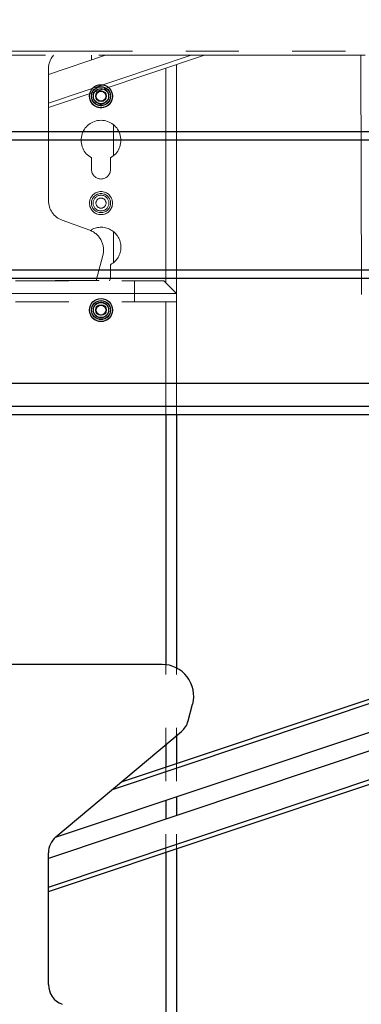
# Model space of a CAD drawing. Units: millimetres. Extents: x 0 to 8400, y 0 to 5940.
# Drawn here: x 2115 to 2278, y 4079 to 4548 of the extents above; entities that cross this region are included whole.
import ezdxf

# ---------------------------------------------------------------- set-up
doc = ezdxf.new("R2010")
doc.units = ezdxf.units.MM
doc.header["$LTSCALE"] = 20
doc.linetypes.add('PHANTOM', pattern=[12.7, 6.35, -1.27, 1.27, -1.27, 1.27, -1.27])
doc.layers.add('COTES', color=7, linetype='Continuous')
doc.styles.add('SLDTEXTSTYLE0', font='TXT', dxfattribs={"width": 0.663})
doc.dimstyles.new('SLDDIMSTYLE1', dxfattribs={"dimtxt": 70, "dimasz": 60, "dimexe": 0, "dimexo": 0.0625, "dimgap": 17.5, "dimtad": 1, "dimdec": 1, "dimrnd": 1e-09, "dimzin": 12, "dimdsep": 46, "dimtxsty": 'SLDTEXTSTYLE0', "dimsah": 1, "dimcen": 0.09, "dimadec": 0, "dimazin": 3, "dimtfac": 1, "dimtofl": 0, "dimtmove": 0, "dimatfit": 3, "dimfxl": 1, "dimfrac": 2, "dimtolj": 1, "dimtzin": 12, "dimarcsym": 0})

# ---------------------------------------------------------------- blocks, each defined once
blk = doc.blocks.new('_D_2')
at = {"layer": 'COTES', "color": 7}
for p, q in [((2907.57, 4454.05), (3578.07, 4454.05)), ((3558.07, 4454.05), (3558.07, 3046.37)), ((3336.16, 4109.05), (3336.16, 4136.4)), ((3336.16, 4136.4), (3447.96, 4136.4)), ((3447.96, 4136.4), (3447.96, 4109.05)), ((3336.16, 3881.94), (3336.16, 3854.6)), ((3447.96, 3854.6), (3447.96, 3881.94)), ((3336.16, 3854.6), (3447.96, 3854.6)), ((1704.95, 3046.37), (3578.07, 3046.37))]:
    blk.add_line(p, q, dxfattribs=at)
for points in [[(3558.07, 4454.05), (3548.07, 4394.05), (3568.07, 4394.05)], [(3558.07, 3046.37), (3568.07, 3106.37), (3548.07, 3106.37)]]:
    blk.add_solid(points, dxfattribs=at)
at = {"layer": 'COTES', "color": 7, "char_height": 70, "attachment_point": 1, "rotation": 90, "style": 'SLDTEXTSTYLE0'}
for s, insert in [('mm', (3467.74, 4163.74)), ('1407,7', (3467.83, 3856.71)), ('55,42', (3357.73, 3881.94)), ('Axe écran mini', (3467.74, 3179.76))]:
    blk.add_mtext(s, dxfattribs=dict(at, insert=insert))
blk = doc.blocks.new('_D_3')
at = {"layer": 'COTES', "color": 7}
for p, q in [((2904.82, 4850.87), (3858.07, 4850.87)), ((3838.07, 4850.87), (3838.07, 3046.37)), ((3616.16, 4315.87), (3616.16, 4343.22)), ((3616.16, 4343.22), (3727.96, 4343.22)), ((3727.96, 4343.22), (3727.96, 4315.87)), ((3616.16, 4088.76), (3616.16, 4061.42)), ((3727.96, 4061.42), (3727.96, 4088.76)), ((3616.16, 4061.42), (3727.96, 4061.42)), ((1677.57, 3046.37), (3858.07, 3046.37))]:
    blk.add_line(p, q, dxfattribs=at)
for points in [[(3838.07, 4850.87), (3828.07, 4790.87), (3848.07, 4790.87)], [(3838.07, 3046.37), (3848.07, 3106.37), (3828.07, 3106.37)]]:
    blk.add_solid(points, dxfattribs=at)
at = {"layer": 'COTES', "color": 7, "char_height": 70, "attachment_point": 1, "rotation": 90, "style": 'SLDTEXTSTYLE0'}
for s, insert in [('mm', (3747.74, 4370.56)), ('1804,5', (3747.83, 4063.53)), ('71,04', (3637.73, 4088.76)), ('Axe écran maxi', (3747.74, 3369.76))]:
    blk.add_mtext(s, dxfattribs=dict(at, insert=insert))

msp = doc.modelspace()

# ---------------------------------------------------------------- linework, layer by layer
at = {"color": 7, "linetype": 'PHANTOM', "lineweight": 18}
for p, q in [((2042.07, 4533.37), (3296.07, 4533.37)), ((3296.07, 4531.37), (2042.07, 4531.37)), ((2129, 4506.46), (2203.48, 4531.37)), ((2156.19, 4531.37), (2129, 4522.28)), ((2149.57, 4531.37), (2149.57, 4529.15)), ((2278.09, 4531.37), (2278.38, 4417.34)), ((2129, 4462.1), (2129, 4524.91)), ((2190.07, 4526.88), (2190.07, 4417.79)), ((2158.3, 4515.38), (2157.65, 4516.04)), ((2160.07, 4483.5), (2160.07, 4498.23)), ((2149.57, 4482.5), (2149.57, 4476.87)), ((2158.57, 4476.87), (2158.57, 4482.5)), ((2148.69, 4447.93), (2135.58, 4452.7)), ((2160.07, 4432.5), (2160.07, 4447.23)), ((2151.7, 4423.89), (2154.93, 4435.94)), ((2158.57, 4425.87), (2158.57, 4431.5)), ((1910.07, 4423.79), (2170.07, 4423.79)), ((1929.07, 4423.89), (2151.07, 4423.89)), ((2151.07, 4423.79), (2151.07, 4423.89)), ((2151.07, 4423.89), (2153.07, 4423.89)), ((2153.07, 4423.89), (2153.07, 4423.79)), ((2170.07, 4417.79), (2170.07, 4423.79)), ((2170.07, 4423.79), (2184.07, 4423.79)), ((2190.07, 4417.79), (2184.07, 4423.79)), ((2170.07, 4417.79), (1910.07, 4417.79)), ((2170.07, 4413.79), (2170.07, 4417.79)), ((2190.07, 4417.79), (2170.07, 4417.79)), ((2190.07, 4417.79), (2190.07, 4413.79)), ((1910.07, 4413.79), (2170.07, 4413.79)), ((2158.3, 4413.38), (2157.92, 4413.79)), ((2190.07, 4413.79), (2170.07, 4413.79)), ((2190.07, 4413.79), (2190.07, 3118.86))]:
    msp.add_line(p, q, dxfattribs=at)
at = {"color": 8, "linetype": 'PHANTOM', "lineweight": 18}
for p, q in [((2129, 4508.62), (2197.01, 4531.37)), ((2185.07, 4525.21), (2185.07, 4422.79)), ((2185.07, 4413.79), (2185.07, 3137.87))]:
    msp.add_line(p, q, dxfattribs=at)
at = {"color": 7, "linetype": 'Continuous', "lineweight": 25}
for p, q in [((2451.32, 4494.87), (1628.82, 4494.87)), ((2451.32, 4424.87), (1628.82, 4424.87)), ((2451.32, 4374.87), (1628.82, 4374.87)), ((2451.32, 4359.87), (1628.82, 4359.87)), ((2190.07, 4359.87), (2190.07, 4239.18)), ((2575.54, 4322.4), (2163.65, 4184.64)), ((2132.32, 4158.35), (2566.07, 4303.42)), ((2568.77, 4295.35), (2129, 4148.28)), ((2129, 4132.46), (2587.75, 4285.89)), ((2183.31, 4240.79), (1896.83, 4240.79)), ((2195.63, 4213.84), (2197.79, 4221.91)), ((2132.58, 4158.57), (2192.4, 4208.77)), ((2190.07, 4206.81), (2190.07, 4193.48)), ((2190.07, 4177.66), (2190.07, 4168.7)), ((2190.07, 4152.88), (2190.07, 4043.79)), ((2129, 4088.1), (2129, 4150.91))]:
    msp.add_line(p, q, dxfattribs=at)
at = {"color": 8, "linetype": 'Continuous', "lineweight": 25}
for p, q in [((2451.32, 4490.87), (1628.82, 4490.87)), ((2451.32, 4428.87), (1628.82, 4428.87)), ((2451.32, 4363.87), (1628.82, 4363.87)), ((2185.07, 4359.87), (2185.07, 4240.69)), ((2576.19, 4320.45), (2159.36, 4181.05)), ((2129, 4134.62), (2587.1, 4287.83)), ((2185.07, 4202.62), (2185.07, 4191.81)), ((2185.07, 4175.99), (2185.07, 4167.03)), ((2185.07, 4151.21), (2185.07, 4048.79))]:
    msp.add_line(p, q, dxfattribs=at)
at = {"color": 7, "linetype": 'PHANTOM', "lineweight": 18, "flags": 128}
for points in [[(2156.95, 4514.26), (2156.07, 4515.03), (2155.52, 4515.33)], [(2149.79, 4513.41), (2149.7, 4513.15), (2149.52, 4511.87)], [(2158.06, 4423.79), (2158.39, 4424.6), (2158.57, 4425.87)]]:
    msp.add_lwpolyline(points, dxfattribs=at)
at = {"color": 7, "linetype": 'Continuous', "lineweight": 25}
for centre, radius in [((2154.07, 4511.87), 5.5), ((2154.07, 4511.87), 4.5), ((2154.07, 4511.87), 3.63), ((2154.07, 4511.87), 2.5), ((2154.07, 4511.87), 2.4), ((2154.07, 4409.87), 5.5), ((2154.07, 4409.87), 4.5), ((2154.07, 4409.87), 3.63), ((2154.07, 4409.87), 2.5), ((2154.07, 4409.87), 2.4)]:
    msp.add_circle(centre, radius, dxfattribs=at)
at = {"color": 7, "linetype": 'PHANTOM', "lineweight": 18}
for centre, radius in [((2154.07, 4511.87), 2.4), ((2154.07, 4460.87), 5.5), ((2154.07, 4460.87), 4.55), ((2154.07, 4460.87), 3.75), ((2154.07, 4460.87), 2.4), ((2154.07, 4409.87), 3.75), ((2154.07, 4409.87), 2.4)]:
    msp.add_circle(centre, radius, dxfattribs=at)
for centre, radius, start, end in [((2139, 4524.91), 10, 139.7807, 180), ((2154.07, 4511.87), 5.5, 167.6286, 39.6537), ((2154.07, 4511.87), 4.55, 180, 56.8168), ((2154.07, 4511.87), 3.75, 149.6937, 39.6537), ((2154.07, 4490.87), 9.5, 298.2737, 241.7263), ((2154.07, 4476.87), 4.5, 180, 0), ((2139, 4462.1), 10, 180, 250), ((2145.27, 4438.53), 10, 345, 70), ((2154.07, 4439.87), 9.5, 298.2737, 122.8692), ((2154.07, 4409.87), 5.5, 134.4206, 39.6537), ((2154.07, 4409.87), 4.55, 180, 59.6941), ((2154.07, 4409.87), 4.55, 120.3059, 180)]:
    msp.add_arc(centre, radius, start, end, dxfattribs=at)
at = {"color": 7, "linetype": 'Continuous', "lineweight": 25}
for centre, radius, start, end in [((2183.31, 4225.79), 15, 345, 90), ((2185.97, 4216.43), 10, 310, 345), ((2139, 4150.91), 10, 130, 180), ((2139, 4088.1), 10, 180, 250)]:
    msp.add_arc(centre, radius, start, end, dxfattribs=at)

# ---------------------------------------------------------------- dimensions: what is measured, and where the dimension line sits
at = {"layer": 'COTES', "color": 7}
for base, p1, p2, text, picture, middle in [((3838.07, 3046.37), (2884.82, 4850.87), (1657.57, 3046.37), 'Axe écran maxi <>mm', '_D_3', (3838.07, 3948.62)), ((3558.07, 3046.37), (2887.57, 4454.05), (1684.95, 3046.37), 'Axe écran mini <>mm', '_D_2', (3558.07, 3750.21))]:
    dim = msp.add_linear_dim(base=base, p1=p1, p2=p2, angle=90, text=text, dimstyle='SLDDIMSTYLE1', dxfattribs=at)
    dim.commit()
    dim.dimension.update_dxf_attribs({"geometry": picture, "text_midpoint": middle, "dimtype": 160})

doc.saveas('drawing.dxf')
